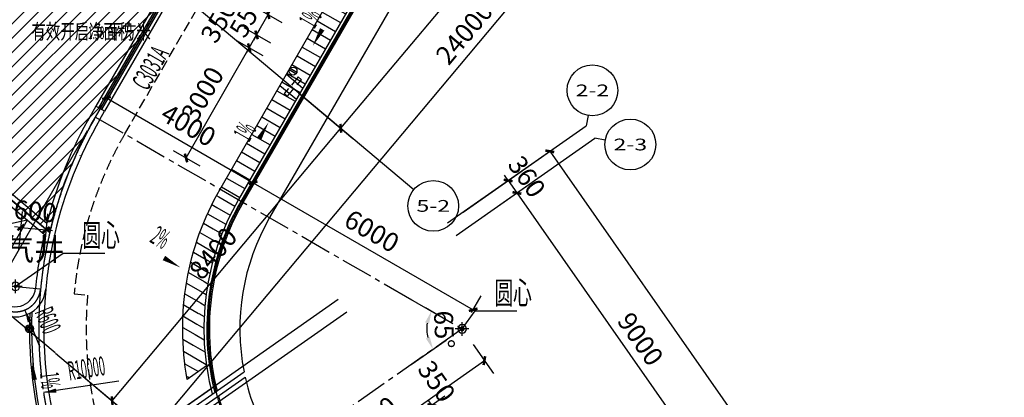
# Model space of a CAD drawing. Extents: x 1959581 to 2281089, y -3612690 to -2558525.
# Drawn here: x 2230535 to 2253790, y -2667536 to -2658622 of the extents above; entities that cross this region are included whole.
import ezdxf
from ezdxf.enums import TextEntityAlignment as Align

# ---------------------------------------------------------------- set-up
doc = ezdxf.new("R2010")
doc.units = 0
doc.header["$LTSCALE"] = 1000
doc.header["$MEASUREMENT"] = 0
for name, pattern in [('__DASH', [0.35, 0.25, -0.1]), ('CENTER2', [1.125, 0.75, -0.125, 0.125, -0.125]), ('CONTINOUS', [0]), ('DASH', [0.35, 0.25, -0.1]), ('DOTE', [2.42, 2, -0.2, 0.02, -0.2])]:
    doc.linetypes.add(name, pattern=pattern)
for name, color, linetype in [('3', 141, 'Continuous'), ('A-排水沟', 5, 'Continuous'), ('A_ANNO_AXIS', 14, 'CENTER2'), ('A_ANNO_DOTE', 14, 'DOTE'), ('A_AXIS_TEXT', 7, 'Continuous'), ('A_DIM_IDEN', 3, 'Continuous'), ('A_DIM_LEAD', 3, 'Continuous'), ('A_DIM_SYMB', 3, 'Continuous'), ('A_INDOW_TEXT', 7, 'Continuous'), ('A_PUB_DIM', 3, 'Continuous'), ('A_PUB_HATCH', 8, 'Continuous'), ('A_PUB_TEXT', 7, 'Continuous'), ('A_WALL', 2, 'Continuous'), ('A_WINDOW', 143, 'Continuous'), ('AXIS_TEXT', 7, 'Continuous'), ('DIM_SYMB', 3, 'Continuous'), ('EQUIP_地漏', 7, 'Continuous'), ('EQUIP_雨水斗', 7, 'Continuous'), ('PUB_DIM', 3, 'Continuous'), ('板填', 252, 'Continuous'), ('栏杆', 215, 'Continuous')]:
    doc.layers.add(name, color=color, linetype=linetype)
doc.layers.add('PUB_TEXT', color=7, linetype='Continuous', lineweight=18)
doc.styles.add('_TCH_AXIS', font='COMPLEX', dxfattribs={"bigfont": 'GBCBIG'})
doc.styles.add('_TCH_DIM', font='SIMPLEX.shx', dxfattribs={"width": 0.6, "bigfont": 'GBCBIG.shx'})
doc.styles.add('_TCH_DIM_T3', font='SIMPLEX', dxfattribs={"width": 0.705882, "bigfont": 'GBCBIG'})
doc.styles.add('_TCH_WINDOW', font='SIMPLEX.shx', dxfattribs={"width": 0.7, "height": 3.5, "bigfont": 'GBCBIG.shx'})
doc.styles.add('COMPLEX', font='COMPLEX')
doc.styles.get("Standard").update_dxf_attribs({"font": 'GBENOR', "bigfont": 'GBCBIG'})
doc.dimstyles.new('_TCH_ARCH&&150', dxfattribs={"dimtxt": 446.25, "dimasz": 150, "dimexe": 375, "dimexo": 450, "dimgap": 189.375, "dimtad": 1, "dimdec": 0, "dimzin": 0, "dimdsep": 46, "dimtxsty": '_TCH_DIM_T3', "dimblk": 'ARCHTICK', "dimcen": 0.09, "dimclrt": 7, "dimazin": 2, "dimtfac": 1, "dimtdec": 0, "dimtix": 1, "dimtmove": 2, "dimatfit": 3, "dimfxl": 1, "dimtolj": 1, "dimtzin": 0, "dimarcsym": 0})
doc.dimstyles.new('_TCH_ARROW&&150', dxfattribs={"dimtxt": 446.25, "dimasz": 300, "dimexe": 375, "dimexo": 450, "dimgap": 189.375, "dimtad": 1, "dimdec": 0, "dimzin": 0, "dimdsep": 46, "dimtxsty": '_TCH_DIM_T3', "dimcen": 0.09, "dimclrt": 7, "dimazin": 2, "dimtfac": 1, "dimtdec": 0, "dimtix": 1, "dimtmove": 2, "dimatfit": 3, "dimfxl": 1, "dimtolj": 1, "dimtzin": 0, "dimarcsym": 0})

# ---------------------------------------------------------------- blocks, each defined once
blk = doc.blocks.new('tfgtyhty')
at = {"layer": 'A_DIM_SYMB', "linetype": 'CONTINOUS'}
blk.add_lwpolyline([(2230713, -2411051), (2230106, -2411190), (2229081, -2412110)], dxfattribs=at)
at = {"layer": 'A_DIM_SYMB'}
blk.add_lwpolyline([(2230713, -2411051), (2229844, -2412556)], dxfattribs=at)
blk = doc.blocks.new('突出2')
at = {"layer": 'A_PUB_HATCH'}
h = blk.add_hatch(dxfattribs=at)
h.set_pattern_fill('ANSI31', color=256, scale=150, angle=105)
h.set_pattern_definition([(150, (-364720.56, 0), (-119.0625, -206.2223), [])])
edge = h.paths.add_edge_path()
edge.add_line((1883916, -2649481), (1884023, -2649981))
edge.add_arc((1883692, -2659095), 9120, 87.9147, 149.9718)
edge.add_line((1875796, -2654531), (1870981, -2662870))
edge.add_arc((1876264, -2665920), 6100, 150, 188.2513)
edge.add_line((1870227, -2666795), (1869773, -2667113))
edge.add_arc((1876264, -2665920), 6600, 150, 190.4189, ccw=False)
edge.add_line((1870548, -2662620), (1875363, -2654281))
edge.add_arc((1883682, -2659085), 9607, 88.6034, 149.996, ccw=False)
blk = doc.blocks.new('_ArchTick')
at = {"color": 0, "linetype": 'ByBlock', "const_width": 0.4}
blk.add_lwpolyline([(-0.5, -0.5), (0.5, 0.5)], dxfattribs=at)
blk = doc.blocks.new('*D416')
at = {"layer": 'A_PUB_DIM', "color": 0, "lineweight": -2, "transparency": 16777216}
for p, q in [((2241007, -2663163), (2242379, -2662202)), ((2242072, -2662417), (2241986, -2662294)), ((2242072, -2662417), (2242279, -2662712)), ((2241214, -2663458), (2242586, -2662497)), ((2242279, -2662712), (2242365, -2662835))]:
    blk.add_line(p, q, dxfattribs=at)
at = {"layer": 'Defpoints', "color": 0, "transparency": 16777216}
for p in [(2242279, -2662712), (2240639, -2663421), (2240845, -2663716)]:
    blk.add_point(p, dxfattribs=at)
at = {"layer": 'A_PUB_DIM', "color": 0, "lineweight": -2, "transparency": 16777216, "xscale": 150, "yscale": 150, "zscale": 150}
for p, rotation in [((2242072, -2662417), 304.9999999999721), ((2242279, -2662712), 124.9999999999721)]:
    blk.add_blockref('_ArchTick', p, dxfattribs=dict(at, rotation=rotation))
at = {"layer": 'A_PUB_DIM', "color": 7, "transparency": 16777216, "insert": (2242513, -2662328), "char_height": 446.2, "attachment_point": 5, "rotation": 305, "style": '_TCH_DIM_T3'}
blk.add_mtext('\\A1;360', dxfattribs=at)
blk = doc.blocks.new('*D417')
at = {"layer": 'A_PUB_DIM', "color": 0, "lineweight": -2, "transparency": 16777216}
for p, q in [((2241214, -2663458), (2242586, -2662497)), ((2242279, -2662712), (2247441, -2670084)), ((2246376, -2670830), (2247748, -2669869))]:
    blk.add_line(p, q, dxfattribs=at)
at = {"layer": 'Defpoints', "color": 0, "transparency": 16777216}
for p in [(2240845, -2663716), (2247441, -2670084), (2246007, -2671088)]:
    blk.add_point(p, dxfattribs=at)
at = {"layer": 'A_PUB_DIM', "color": 0, "lineweight": -2, "transparency": 16777216, "xscale": 150, "yscale": 150, "zscale": 150}
for p, rotation in [((2242279, -2662712), 124.99999999998), ((2247441, -2670084), 304.99999999998)]:
    blk.add_blockref('_ArchTick', p, dxfattribs=dict(at, rotation=rotation))
at = {"layer": 'A_PUB_DIM', "color": 7, "transparency": 16777216, "insert": (2245198, -2666161), "char_height": 446.2, "attachment_point": 5, "rotation": 305, "style": '_TCH_DIM_T3'}
blk.add_mtext('\\A1;9000', dxfattribs=at)
blk = doc.blocks.new('*D420')
at = {"layer": 'A_PUB_DIM', "color": 0, "lineweight": -2, "transparency": 16777216}
for p, q in [((2241007, -2663163), (2243362, -2661514)), ((2243055, -2661729), (2258748, -2684141)), ((2256700, -2685575), (2259055, -2683926))]:
    blk.add_line(p, q, dxfattribs=at)
at = {"layer": 'Defpoints', "color": 0, "transparency": 16777216}
for p in [(2240639, -2663421), (2258748, -2684141), (2256332, -2685833)]:
    blk.add_point(p, dxfattribs=at)
at = {"layer": 'A_PUB_DIM', "color": 0, "lineweight": -2, "transparency": 16777216, "xscale": 150, "yscale": 150, "zscale": 150}
for p, rotation in [((2243055, -2661729), 125.0000000064161), ((2258748, -2684141), 305.0000000064161)]:
    blk.add_blockref('_ArchTick', p, dxfattribs=dict(at, rotation=rotation))
at = {"layer": 'A_PUB_DIM', "color": 7, "transparency": 16777216, "insert": (2251240, -2672698), "char_height": 446.2, "attachment_point": 5, "rotation": 305, "style": '_TCH_DIM_T3'}
blk.add_mtext('\\A1;27360', dxfattribs=at)
blk = doc.blocks.new('*D441')
at = {"layer": 'A_PUB_DIM', "color": 0, "lineweight": -2, "transparency": 16777216}
for p, q in [((2237124, -2660350), (2238407, -2661427)), ((2232720, -2667620), (2238120, -2661186)), ((2231724, -2666785), (2233007, -2667861))]:
    blk.add_line(p, q, dxfattribs=at)
at = {"layer": 'Defpoints', "color": 0, "transparency": 16777216}
for p in [(2236779, -2660061), (2238120, -2661186), (2231380, -2666496)]:
    blk.add_point(p, dxfattribs=at)
at = {"layer": 'A_PUB_DIM', "color": 0, "lineweight": -2, "transparency": 16777216, "xscale": 150, "yscale": 150, "zscale": 150}
for p, rotation in [((2238120, -2661186), 50.00000000000351), ((2232720, -2667620), 230.0000000000035)]:
    blk.add_blockref('_ArchTick', p, dxfattribs=dict(at, rotation=rotation))
at = {"layer": 'A_PUB_DIM', "color": 7, "transparency": 16777216, "insert": (2235104, -2664138), "char_height": 446.2, "attachment_point": 5, "rotation": 50, "style": '_TCH_DIM_T3'}
blk.add_mtext('\\A1;8400', dxfattribs=at)
blk = doc.blocks.new('*D442')
at = {"layer": 'A_PUB_DIM', "color": 0, "lineweight": -2, "transparency": 16777216}
for p, q in [((2242523, -2653915), (2243806, -2654992)), ((2238120, -2661186), (2243519, -2654751)), ((2237124, -2660350), (2238407, -2661427))]:
    blk.add_line(p, q, dxfattribs=at)
at = {"layer": 'Defpoints', "color": 0, "transparency": 16777216}
for p in [(2242178, -2653626), (2243519, -2654751), (2236779, -2660061)]:
    blk.add_point(p, dxfattribs=at)
at = {"layer": 'A_PUB_DIM', "color": 0, "lineweight": -2, "transparency": 16777216, "xscale": 150, "yscale": 150, "zscale": 150}
for p, rotation in [((2243519, -2654751), 50.00000000000311), ((2238120, -2661186), 230.0000000000031)]:
    blk.add_blockref('_ArchTick', p, dxfattribs=dict(at, rotation=rotation))
at = {"layer": 'A_PUB_DIM', "color": 7, "transparency": 16777216, "insert": (2240503, -2657703), "char_height": 446.2, "attachment_point": 5, "rotation": 50, "style": '_TCH_DIM_T3'}
blk.add_mtext('\\A1;8400', dxfattribs=at)
blk = doc.blocks.new('*D444')
at = {"layer": 'A_PUB_DIM', "color": 0, "lineweight": -2, "transparency": 16777216}
for p, q in [((2247151, -2648400), (2249354, -2650248)), ((2233639, -2668392), (2249066, -2650007)), ((2231724, -2666785), (2233927, -2668633))]:
    blk.add_line(p, q, dxfattribs=at)
at = {"layer": 'Defpoints', "color": 0, "transparency": 16777216}
for p in [(2246806, -2648110), (2249066, -2650007), (2231380, -2666496)]:
    blk.add_point(p, dxfattribs=at)
at = {"layer": 'A_PUB_DIM', "color": 0, "lineweight": -2, "transparency": 16777216, "xscale": 150, "yscale": 150, "zscale": 150}
for p, rotation in [((2249066, -2650007), 50.00000000000367), ((2233639, -2668392), 230.0000000000037)]:
    blk.add_blockref('_ArchTick', p, dxfattribs=dict(at, rotation=rotation))
at = {"layer": 'A_PUB_DIM', "color": 7, "transparency": 16777216, "insert": (2241037, -2658934), "char_height": 446.2, "attachment_point": 5, "rotation": 50, "style": '_TCH_DIM_T3'}
blk.add_mtext('\\A1;24000', dxfattribs=at)
blk = doc.blocks.new('*D462')
at = {"layer": 'A_PUB_DIM', "color": 0, "lineweight": -2, "transparency": 16777216}
for p, q in [((2230765, -2668759), (2229346, -2666732)), ((2215799, -2676675), (2229561, -2667039)), ((2217004, -2678395), (2215584, -2676368))]:
    blk.add_line(p, q, dxfattribs=at)
at = {"layer": 'Defpoints', "color": 0, "transparency": 16777216}
for p in [(2229561, -2667039), (2231023, -2669128), (2217262, -2678764)]:
    blk.add_point(p, dxfattribs=at)
at = {"layer": 'A_PUB_DIM', "color": 0, "lineweight": -2, "transparency": 16777216, "xscale": 150, "yscale": 150, "zscale": 150}
for p, rotation in [((2229561, -2667039), 34.99999999999703), ((2215799, -2676675), 214.999999999997)]:
    blk.add_blockref('_ArchTick', p, dxfattribs=dict(at, rotation=rotation))
at = {"layer": 'A_PUB_DIM', "color": 7, "transparency": 16777216, "insert": (2222443, -2671519), "char_height": 446.2, "attachment_point": 5, "rotation": 35, "style": '_TCH_DIM_T3'}
blk.add_mtext('\\A1;16800', dxfattribs=at)
blk = doc.blocks.new('*D574')
at = {"layer": 'A_PUB_DIM', "color": 0, "lineweight": -2, "transparency": 16777216}
for p, q in [((2235653, -2659109), (2236281, -2659470)), ((2234464, -2661886), (2235956, -2659283)), ((2234161, -2661712), (2234790, -2662073))]:
    blk.add_line(p, q, dxfattribs=at)
at = {"layer": 'Defpoints', "color": 0, "transparency": 16777216}
for p in [(2235262, -2658886), (2235956, -2659283), (2233770, -2661488)]:
    blk.add_point(p, dxfattribs=at)
at = {"layer": 'A_PUB_DIM', "color": 0, "lineweight": -2, "transparency": 16777216, "xscale": 150, "yscale": 150, "zscale": 150}
for p, rotation in [((2235956, -2659283), 60.17903083542485), ((2234464, -2661886), 240.1790308354248)]:
    blk.add_blockref('_ArchTick', p, dxfattribs=dict(at, rotation=rotation))
at = {"layer": 'A_PUB_DIM', "color": 7, "transparency": 16777216, "insert": (2234852, -2660380), "char_height": 446.2, "attachment_point": 5, "rotation": 60.179, "style": '_TCH_DIM_T3'}
blk.add_mtext('\\A1;3000', dxfattribs=at)
blk = doc.blocks.new('*D575')
at = {"layer": 'A_PUB_DIM', "color": 0, "lineweight": -2, "transparency": 16777216}
for p, q in [((2235827, -2658806), (2236456, -2659166)), ((2235956, -2659283), (2236130, -2658980)), ((2236130, -2658980), (2236205, -2658850)), ((2235653, -2659109), (2236281, -2659470)), ((2235956, -2659283), (2235882, -2659414))]:
    blk.add_line(p, q, dxfattribs=at)
at = {"layer": 'Defpoints', "color": 0, "transparency": 16777216}
for p in [(2235436, -2658582), (2235262, -2658886), (2236130, -2658980)]:
    blk.add_point(p, dxfattribs=at)
at = {"layer": 'A_PUB_DIM', "color": 0, "lineweight": -2, "transparency": 16777216, "xscale": 150, "yscale": 150, "zscale": 150}
for p, rotation in [((2236130, -2658980), 240.1790308354097), ((2235956, -2659283), 60.17903083540969)]:
    blk.add_blockref('_ArchTick', p, dxfattribs=dict(at, rotation=rotation))
at = {"layer": 'A_PUB_DIM', "color": 7, "transparency": 16777216, "insert": (2235230, -2658665), "char_height": 446.2, "attachment_point": 5, "rotation": 60.179, "style": '_TCH_DIM_T3'}
blk.add_mtext('\\A1;350', dxfattribs=at)
blk = doc.blocks.new('*D576')
at = {"layer": 'A_PUB_DIM', "color": 0, "lineweight": -2, "transparency": 16777216}
for p, q in [((2236100, -2658329), (2236729, -2658689)), ((2236130, -2658980), (2236404, -2658503)), ((2236404, -2658503), (2236478, -2658372)), ((2235827, -2658806), (2236456, -2659166)), ((2236130, -2658980), (2236056, -2659110))]:
    blk.add_line(p, q, dxfattribs=at)
at = {"layer": 'Defpoints', "color": 0, "transparency": 16777216}
for p in [(2235710, -2658105), (2236404, -2658503), (2235436, -2658582)]:
    blk.add_point(p, dxfattribs=at)
at = {"layer": 'A_PUB_DIM', "color": 0, "lineweight": -2, "transparency": 16777216, "xscale": 150, "yscale": 150, "zscale": 150}
for p, rotation in [((2236404, -2658503), 240.1790308354162), ((2236130, -2658980), 60.17903083541621)]:
    blk.add_blockref('_ArchTick', p, dxfattribs=dict(at, rotation=rotation))
at = {"layer": 'A_PUB_DIM', "color": 7, "transparency": 16777216, "insert": (2235909, -2658536), "char_height": 446.2, "attachment_point": 5, "rotation": 60.179, "style": '_TCH_DIM_T3'}
blk.add_mtext('\\A1;550', dxfattribs=at)
blk = doc.blocks.new('*D577')
at = {"layer": 'A_PUB_DIM', "color": 0, "lineweight": -2, "transparency": 16777216}
for p, q in [((2239894, -2651709), (2240523, -2652070)), ((2236404, -2658503), (2240198, -2651883)), ((2236100, -2658329), (2236729, -2658689))]:
    blk.add_line(p, q, dxfattribs=at)
at = {"layer": 'Defpoints', "color": 0, "transparency": 16777216}
for p in [(2239504, -2651486), (2240198, -2651883), (2235710, -2658105)]:
    blk.add_point(p, dxfattribs=at)
at = {"layer": 'A_PUB_DIM', "color": 0, "lineweight": -2, "transparency": 16777216, "xscale": 150, "yscale": 150, "zscale": 150}
for p, rotation in [((2240198, -2651883), 60.17903083542777), ((2236404, -2658503), 240.1790308354278)]:
    blk.add_blockref('_ArchTick', p, dxfattribs=dict(at, rotation=rotation))
at = {"layer": 'A_PUB_DIM', "color": 7, "transparency": 16777216, "insert": (2237943, -2654988), "char_height": 446.2, "attachment_point": 5, "rotation": 60.179, "style": '_TCH_DIM_T3'}
blk.add_mtext('\\A1;7630', dxfattribs=at)
blk = doc.blocks.new('*D789')
at = {"layer": 'A_PUB_DIM', "color": 0, "lineweight": -2, "transparency": 16777216}
for p, q in [((2239957, -2667939), (2240578, -2667504)), ((2240271, -2667719), (2240185, -2667596)), ((2240158, -2668226), (2240779, -2667791)), ((2240271, -2667719), (2240472, -2668006)), ((2240472, -2668006), (2240558, -2668129))]:
    blk.add_line(p, q, dxfattribs=at)
at = {"layer": 'Defpoints', "color": 0, "transparency": 16777216}
for p in [(2240472, -2668006), (2239588, -2668197), (2239789, -2668484)]:
    blk.add_point(p, dxfattribs=at)
at = {"layer": 'A_PUB_DIM', "color": 0, "lineweight": -2, "transparency": 16777216, "xscale": 150, "yscale": 150, "zscale": 150}
for p, rotation in [((2240271, -2667719), 305.0000000000512), ((2240472, -2668006), 125.0000000000512)]:
    blk.add_blockref('_ArchTick', p, dxfattribs=dict(at, rotation=rotation))
at = {"layer": 'A_PUB_DIM', "color": 7, "transparency": 16777216, "insert": (2240384, -2667160), "char_height": 446.2, "attachment_point": 5, "rotation": 305, "style": '_TCH_DIM_T3'}
blk.add_mtext('\\A1;350', dxfattribs=at)
blk = doc.blocks.new('$WINLIB2D$00000001')
at = {"color": 0}
for points in [[(-0.5, 0.5), (-0.5, -0.5)], [(-0.5, 0.5), (0.5, 0.5)], [(0.5, -0.5), (0.5, 0.5)], [(0.5, 0.1667), (-0.5, 0.1667)], [(0.5, -0.1667), (-0.5, -0.1667)], [(-0.5, -0.5), (0.5, -0.5)]]:
    blk.add_lwpolyline(points, dxfattribs=at)
blk = doc.blocks.new('_AXISO')
blk.add_circle((0, 0), 0.5)
at = {"layer": 'AXIS_TEXT', "style": 'COMPLEX', "width": 1.041667}
blk.add_attdef('A', text='', height=0.56, dxfattribs=at).set_placement((-0.25, -0.28), (0.25, -0.28), align=Align.FIT)
blk = doc.blocks.new('yuanxin')
at = {"layer": 'A_DIM_IDEN', "const_width": 40}
blk.add_lwpolyline([(4213816, -2047472, 1), (4213846, -2047498, 1)], format="xyb", close=True, dxfattribs=at)
at = {"layer": 'A_DIM_SYMB'}
for p, q in [((4213831, -2047646), (4213831, -2047324)), ((4213670, -2047485), (4213992, -2047485))]:
    blk.add_line(p, q, dxfattribs=at)
at = {"layer": 'PUB_DIM'}
blk.add_circle((4213831, -2047485), 100, dxfattribs=at)
blk = doc.blocks.new('*D3635')
at = {"layer": 'A_PUB_DIM', "color": 0, "linetype": 'CONTINOUS', "lineweight": -2, "transparency": 16777216}
for p, q in [((2239711, -2665184), (2240584, -2665689)), ((2239780, -2666763), (2240606, -2666185))]:
    blk.add_line(p, q, dxfattribs=at)
blk.add_arc((2240985, -2665920), 837, 170.6369, 194.3631, dxfattribs=at)
at = {"layer": 'A_PUB_DIM', "color": 0, "linetype": 'CONTINOUS', "transparency": 16777216}
for points in [[(2240111, -2665767), (2240205, -2665800), (2240259, -2665501)], [(2240219, -2666107), (2240128, -2666148), (2240299, -2666400)]]:
    blk.add_solid(points, dxfattribs=at)
at = {"layer": 'Defpoints', "color": 0, "linetype": 'CONTINOUS', "transparency": 16777216}
for p in [(2239321, -2664959), (2240156, -2665798), (2240985, -2665920), (2239411, -2667022)]:
    blk.add_point(p, dxfattribs=at)
at = {"layer": 'A_PUB_DIM', "color": 7, "linetype": 'CONTINOUS', "transparency": 16777216, "insert": (2240560, -2665938), "char_height": 446.2, "attachment_point": 5, "rotation": 272.5, "style": '_TCH_DIM_T3'}
blk.add_mtext('\\A1;65°', dxfattribs=at)
blk = doc.blocks.new('*D3655')
at = {"layer": 'A_PUB_DIM', "color": 0, "linetype": 'CONTINOUS', "lineweight": -2, "transparency": 16777216}
for p, q in [((2241243, -2666288), (2241725, -2666977)), ((2236595, -2670111), (2241510, -2666670)), ((2236328, -2669730), (2236810, -2670418))]:
    blk.add_line(p, q, dxfattribs=at)
at = {"layer": 'Defpoints', "color": 0, "linetype": 'CONTINOUS', "transparency": 16777216}
for p in [(2240985, -2665920), (2241510, -2666670), (2236070, -2669361)]:
    blk.add_point(p, dxfattribs=at)
at = {"layer": 'A_PUB_DIM', "color": 0, "linetype": 'CONTINOUS', "lineweight": -2, "transparency": 16777216, "xscale": 150, "yscale": 150, "zscale": 150}
for p, rotation in [((2241510, -2666670), 35.00000000001275), ((2236595, -2670111), 215.0000000000127)]:
    blk.add_blockref('_ArchTick', p, dxfattribs=dict(at, rotation=rotation))
at = {"layer": 'A_PUB_DIM', "color": 7, "linetype": 'CONTINOUS', "transparency": 16777216, "insert": (2238816, -2668053), "char_height": 446.2, "attachment_point": 5, "rotation": 35, "style": '_TCH_DIM_T3'}
blk.add_mtext('\\A1;6000', dxfattribs=at)
blk = doc.blocks.new('*D3656')
at = {"layer": 'A_PUB_DIM', "color": 0, "linetype": 'CONTINOUS', "lineweight": -2, "transparency": 16777216}
for p, q in [((2232549, -2660530), (2232772, -2660144)), ((2232585, -2660469), (2236049, -2662469)), ((2236014, -2662530), (2236236, -2662144))]:
    blk.add_line(p, q, dxfattribs=at)
at = {"layer": 'Defpoints', "color": 0, "linetype": 'CONTINOUS', "transparency": 16777216}
for p in [(2232324, -2660920), (2236049, -2662469), (2235789, -2662920)]:
    blk.add_point(p, dxfattribs=at)
at = {"layer": 'A_PUB_DIM', "color": 0, "linetype": 'CONTINOUS', "lineweight": -2, "transparency": 16777216, "xscale": 150, "yscale": 150, "zscale": 150}
for p, rotation in [((2232585, -2660469), 150.0000022319294), ((2236049, -2662469), 330.0000022319293)]:
    blk.add_blockref('_ArchTick', p, dxfattribs=dict(at, rotation=rotation))
at = {"layer": 'A_PUB_DIM', "color": 7, "linetype": 'CONTINOUS', "transparency": 16777216, "insert": (2234523, -2661112), "char_height": 446.2, "attachment_point": 5, "rotation": 330, "style": '_TCH_DIM_T3'}
blk.add_mtext('\\A1;4000', dxfattribs=at)
blk = doc.blocks.new('*D3657')
at = {"layer": 'A_PUB_DIM', "color": 0, "linetype": 'CONTINOUS', "lineweight": -2, "transparency": 16777216}
for p, q in [((2236014, -2662530), (2236236, -2662144)), ((2236049, -2662469), (2241245, -2665469)), ((2241210, -2665530), (2241433, -2665144))]:
    blk.add_line(p, q, dxfattribs=at)
at = {"layer": 'Defpoints', "color": 0, "linetype": 'CONTINOUS', "transparency": 16777216}
for p in [(2235789, -2662920), (2241245, -2665469), (2240985, -2665920)]:
    blk.add_point(p, dxfattribs=at)
at = {"layer": 'A_PUB_DIM', "color": 0, "linetype": 'CONTINOUS', "lineweight": -2, "transparency": 16777216, "xscale": 150, "yscale": 150, "zscale": 150}
for p, rotation in [((2236049, -2662469), 150.0000022319269), ((2241245, -2665469), 330.0000022319268)]:
    blk.add_blockref('_ArchTick', p, dxfattribs=dict(at, rotation=rotation))
at = {"layer": 'A_PUB_DIM', "color": 7, "linetype": 'CONTINOUS', "transparency": 16777216, "insert": (2238853, -2663612), "char_height": 446.2, "attachment_point": 5, "rotation": 330, "style": '_TCH_DIM_T3'}
blk.add_mtext('\\A1;6000', dxfattribs=at)
blk = doc.blocks.new('*D3618')
at = {"layer": 'A_PUB_DIM', "color": 0, "linetype": 'CONTINOUS', "lineweight": -2, "transparency": 16777216}
for p, q in [((2230513, -2664069), (2230600, -2663151)), ((2231110, -2664126), (2231197, -2663207)), ((2230565, -2663524), (2230415, -2663510)), ((2230565, -2663524), (2231162, -2663581)), ((2231162, -2663581), (2231311, -2663595))]:
    blk.add_line(p, q, dxfattribs=at)
at = {"layer": 'Defpoints', "color": 0, "linetype": 'CONTINOUS', "transparency": 16777216}
for p in [(2231162, -2663581), (2230470, -2664517), (2231068, -2664574)]:
    blk.add_point(p, dxfattribs=at)
at = {"layer": 'A_PUB_DIM', "color": 0, "linetype": 'CONTINOUS', "lineweight": -2, "transparency": 16777216, "xscale": 150, "yscale": 150, "zscale": 150}
for p, rotation in [((2230565, -2663524), 354.5735370592009), ((2231162, -2663581), 174.5735370592009)]:
    blk.add_blockref('_ArchTick', p, dxfattribs=dict(at, rotation=rotation))
at = {"layer": 'A_PUB_DIM', "color": 7, "linetype": 'CONTINOUS', "transparency": 16777216, "insert": (2230902, -2663142), "char_height": 446.2, "attachment_point": 5, "rotation": 354.5735, "style": '_TCH_DIM_T3'}
blk.add_mtext('\\A1;600', dxfattribs=at)
blk = doc.blocks.new('$TwtSys$00000139')
at = {"color": 7}
for p, q in [((-19, 92), (-19, -92)), ((19, 92), (19, -92))]:
    blk.add_line(p, q, dxfattribs=at)
blk.add_circle((0, 0), 93.8)
blk = doc.blocks.new('$TwtSys$00000141')
for p, q in [((-94, 8), (-10, 92)), ((-94, 8), (-10, 92)), ((-87, -35), (35, 87)), ((-87, -35), (35, 87)), ((-66, -66), (66, 66)), ((-66, -66), (66, 66)), ((-32, -87), (88, 33)), ((-32, -87), (88, 33)), ((11, -92), (92, -11)), ((11, -92), (92, -11))]:
    blk.add_line(p, q)
blk.add_circle((0, 0), 94)
blk.add_circle((0, 0), 94)

msp = doc.modelspace()

# ---------------------------------------------------------------- hatches: boundary and pattern name
at = {"layer": '板填'}
h = msp.add_hatch(dxfattribs=at)
h.set_pattern_fill('ANSI31', color=250, scale=150)
h.set_pattern_definition([(45, (0, 0), (-168.379802, 168.379802), [])])
edge = h.paths.add_edge_path()
edge.add_line((2229709.9, -2632187.4), (2221605.5, -2641845.9))
edge.add_line((2221605.5, -2641845.9), (2227350.8, -2646666.8))
edge.add_line((2227350.8, -2646666.8), (2229189.3, -2648209.5))
edge.add_line((2229189.3, -2648209.5), (2222440, -2656253))
edge.add_line((2222440, -2656253), (2223206.1, -2656895.8))
edge.add_line((2223206.1, -2656895.8), (2221856.2, -2658504.5))
edge.add_line((2221856.2, -2658504.5), (2224307.6, -2660561.4))
edge.add_line((2224307.6, -2660561.4), (2225657.4, -2658952.7))
edge.add_line((2225657.4, -2658952.7), (2231247.3, -2663643.1))
edge.add_arc((2240984.7, -2665919.7), 10000, 150.00005, 166.84061, ccw=False)
edge.add_line((2232324.4, -2660919.7), (2241360.1, -2645269.4))
edge.add_arc((2240494.1, -2644769.4), 1000, 330.00005, 399.99996)
edge.add_line((2241260.2, -2644126.6), (2231242, -2632187.4))
edge.add_arc((2230475.9, -2632830.2), 1000, 40, 140)

# ---------------------------------------------------------------- linework, layer by layer
at = {"layer": '3', "color": 6, "linetype": 'DASH'}
for points in [[(2231821.8, -2665094.3, -0.108867), (2233017.3, -2661319.7), (2242053, -2645669.4, 0.3152988), (2241873, -2643612.4), (2237550.5, -2638461.1), (2237795.7, -2638255.4), (2236229.2, -2636388.5), (2235984, -2636594.2), (2231854.8, -2631673.2, 0.4663077), (2229097.1, -2631673.2), (2214131, -2649509), (2214131, -2634529.8), (2206733.3, -2628322.3, 0.176327), (2204290.7, -2627433.3), (2171971.4, -2627433.3, 0.176327)], [(2232702.9, -2669124, -0.1152567), (2232140.5, -2665123, -0.1115253)]]:
    msp.add_lwpolyline(points, format="xyb", dxfattribs=at)
at = {"layer": '3', "linetype": 'CONTINOUS'}
for points in [[(2206701.1, -2628360.6), (2221513, -2640789.3), (2229135.4, -2631705.4, -0.4663077), (2231816.5, -2631705.4), (2235371.2, -2635941.7), (2238233.3, -2632530.8), (2245311.6, -2632530.8), (2249233, -2650830.8), (2248397.2, -2650830.8, 0.2679492), (2241252.5, -2654955.8), (2236438, -2663294.7, 0.1813617), (2235833.2, -2666932.1)], [(2249050.8, -2649980.8), (2248397.2, -2649980.8, 0.2679492), (2240516.4, -2654530.8), (2235701.9, -2662869.7, 0.1971355), (2235081.9, -2667458.2)], [(2146449.5, -2666106.3), (2165667.2, -2679562.7), (2171520.6, -2685436.2, -0.4083512), (2211941.5, -2685436.2), (2217794.9, -2679562.7), (2235833.2, -2666932.1)], [(2235860, -2667059.9, 0.0983035), (2236684.1, -2668931), (2244607.8, -2680247.2)]]:
    msp.add_lwpolyline(points, format="xyb", dxfattribs=at)
at = {"layer": '3', "linetype": '__DASH'}
msp.add_lwpolyline([(2237111.8, -2659974), (2236784, -2660364.7), (2236860.6, -2660429), (2237188.4, -2660038.3)], close=True, dxfattribs=at)
at = {"layer": '3', "color": 6, "linetype": 'DASH'}
msp.add_lwpolyline([(2231821.8, -2665094.3), (2232140.5, -2665123)], dxfattribs=at)
at = {"layer": '3', "linetype": 'CONTINOUS'}
for points in [[(2217872.4, -2679654.9), (2217872.4, -2679654.9), (2235860, -2667059.9)], [(2231815.3, -2669599), (2235050.8, -2667333.5)], [(2231815.3, -2669599), (2235050.8, -2667333.5)]]:
    msp.add_lwpolyline(points, dxfattribs=at)
msp.add_arc((2240984.7, -2665919.7), 9880, 174.57346, 201.86331, dxfattribs=at)
at = {"layer": 'A-排水沟'}
msp.add_lwpolyline([(2234947.8, -2666795.2), (2234493.5, -2667113.3, -0.1782121), (2235268.9, -2662619.7), (2240083.4, -2654280.8, -0.2689298), (2248432.4, -2649480.9, -0.2477655)], format="xyb", dxfattribs=at)
for points in [[(2236833.2, -2659910.4), (2237222.1, -2660236.7)], [(2236680.8, -2660174.2), (2237069.8, -2660500.5)]]:
    msp.add_lwpolyline(points, dxfattribs=at)
at = {"layer": 'A-排水沟', "linetype": 'CONTINOUS'}
for radius, start, end in [(10220, 177.94045, 198.16923), (10170, 177.76068, 198.27402)]:
    msp.add_arc((2240984.7, -2665919.7), radius, start, end, dxfattribs=at)
at = {"layer": 'A_ANNO_AXIS', "linetype": 'CENTER2'}
for p, q in [((2232324.4, -2660919.7), (2240984.7, -2665919.7)), ((2230432.2, -2664917.3), (2231029.5, -2664974)), ((2240984.7, -2665919.7), (2232793.2, -2671655.5))]:
    msp.add_line(p, q, dxfattribs=at)
msp.add_arc((2240984.7, -2665919.7), 10000, 150, 215, dxfattribs=at)
at = {"layer": 'A_ANNO_DOTE', "linetype": 'DOTE', "ltscale": 3}
for p, q in [((2237223.7, -2660433.9), (2216607.6, -2643134.9)), ((2229139.1, -2666436.9), (2242032.6, -2644104.7)), ((2231372.7, -2666489.7), (2213506.3, -2651498.1)), ((2231247.3, -2663643.1), (2222440, -2656253)), ((2238058.4, -2665227.5), (2211392.6, -2683899.1)), ((2238264.9, -2665522.4), (2211667.5, -2684146.1))]:
    msp.add_line(p, q, dxfattribs=at)
msp.add_lwpolyline([(2235788.5, -2662919.7), (2240603, -2654580.8, -0.2679492), (2248397.2, -2650080.8), (2250834.8, -2650080.8)], format="xyb", dxfattribs=at)
for centre, radius, start, end in [((2240984.7, -2665919.7), 10000, 150, 215), ((2240984.7, -2665919.7), 6000, 150, 215), ((2230432.2, -2664917.3), 600, 230, 354.57345)]:
    msp.add_arc(centre, radius, start, end, dxfattribs=at)
at = {"layer": 'A_DIM_LEAD'}
for p, q in [((2230432.2, -2664917.3), (2231563, -2664137)), ((2231563, -2664137), (2232547.1, -2664137)), ((2240984.7, -2665919.7), (2241293.5, -2665496.8)), ((2241293.5, -2665496.8), (2242277.5, -2665496.8))]:
    msp.add_line(p, q, dxfattribs=at)
at = {"layer": 'A_DIM_LEAD', "const_width": 60}
msp.add_lwpolyline([(2240967, -2665944, 1), (2241002.4, -2665895.5, 1)], format="xyb", close=True, dxfattribs=at)
at = {"layer": 'A_PUB_DIM'}
for p, q in [((2236779, -2660060.7), (2239843.2, -2662631.9)), ((2243958.5, -2660881.7), (2243915.4, -2661126.4)), ((2240638.7, -2663420.7), (2243915.4, -2661126.4)), ((2240845.2, -2663715.6), (2244121.8, -2661421.3)), ((2244366.6, -2661464.5), (2244121.8, -2661421.3)), ((2231379.6, -2666495.5), (2234443.7, -2669066.7))]:
    msp.add_line(p, q, dxfattribs=at)
at = {"layer": 'A_PUB_DIM', "linetype": 'CONTINOUS'}
for points in [[(2230770.8, -2665751.2, 99, 0, 0), (2230657.9, -2665473.2, 0, 0, 0)], [(2231394.8, -2667377, 99, 0, 0), (2231098.2, -2667422, 0, 0, 0)]]:
    msp.add_lwpolyline(points, format="xyseb", dxfattribs=at)
for points in [[(2231018.6, -2666361.5), (2230770.8, -2665751.2), (2230657.9, -2665473.2)], [(2232873.9, -2667152.2), (2231394.8, -2667377), (2231098.2, -2667422)]]:
    msp.add_lwpolyline(points, dxfattribs=at)
at = {"layer": 'A_WALL', "linetype": 'CONTINOUS'}
for p, q in [((2232333.1, -2660664.6), (2232220.5, -2660859.7)), ((2232541, -2660784.6), (2232333.1, -2660664.6)), ((2232428.3, -2660979.7), (2232541, -2660784.6)), ((2230330.8, -2662717.5), (2231176.5, -2663427.1)), ((2230268.5, -2662978.5), (2231113.9, -2663687.8))]:
    msp.add_line(p, q, dxfattribs=at)
for centre, radius, start, end in [((2240984.7, -2665919.7), 10120, 150, 165.74066), ((2240984.7, -2665919.7), 9880, 150.00001, 166.84061), ((2240984.7, -2665919.7), 10120, 167.25902, 174.57345), ((2240984.7, -2665919.7), 9880, 166.84061, 174.57345), ((2230432.2, -2664917.3), 720, 230, 354.57353), ((2230432.2, -2664917.3), 480, 230, 354.57354)]:
    msp.add_arc(centre, radius, start, end, dxfattribs=at)
at = {"layer": 'DIM_SYMB'}
for points in [[(2237959.6, -2658364.9, 0, 0, 0), (2237455.8, -2659239.2, 0, 120, 0), (2237680.5, -2658849.3, 0, 0, 0)], [(2235909.1, -2661916.3, 0, 0, 0), (2236414.5, -2661042.9, 0, 120, 0), (2236189.1, -2661432.4, 0, 0, 0)], [(2232976.5, -2663689.9, 0, 0, 0), (2234332.2, -2664472.6, 0, 120, 0), (2233942.5, -2664247.6, 0, 0, 0)], [(2230920.5, -2667472.5, 0, 0, 0), (2230832.4, -2666678.1, 0, 120, 0), (2230882, -2667125.3, 0, 0, 0)]]:
    msp.add_lwpolyline(points, format="xyseb", dxfattribs=at)
at = {"layer": '板填'}
msp.add_lwpolyline([(2229709.9, -2632187.4), (2221605.5, -2641845.9), (2227350.8, -2646666.8), (2229189.3, -2648209.5), (2222440, -2656253), (2223206.1, -2656895.8), (2221856.2, -2658504.5), (2224307.6, -2660561.4), (2225657.4, -2658952.7), (2231247.3, -2663643.1, -0.0736133), (2232324.4, -2660919.7), (2241360.1, -2645269.4, 0.3152984), (2241260.2, -2644126.6), (2231242, -2632187.4, 0.4663077), (2229709.9, -2632187.4, 0.3639702)], format="xyb", dxfattribs=at)
at = {"layer": '栏杆', "linetype": 'CONTINOUS'}
for points in [[(2235762.5, -2662904.7), (2240577, -2654565.8, -0.2679492), (2248397.2, -2650050.8), (2249065.8, -2650050.8)], [(2235814.5, -2662934.7), (2240629, -2654595.8, -0.2679492), (2248397.2, -2650110.8), (2249078.7, -2650110.8)], [(2235228.2, -2667502.2, 0.085857), (2236094.3, -2669344), (2244018, -2680660.2)]]:
    msp.add_lwpolyline(points, format="xyb", dxfattribs=at)
for radius, end in [(6030, 194.3607), (5970, 194.14365)]:
    msp.add_arc((2240984.7, -2665919.7), radius, 150, end, dxfattribs=at)

# ---------------------------------------------------------------- block references
at = {"layer": 'A_ANNO_AXIS', "xscale": -1}
for p in [(6444263.4, -617432.4), (6454815.9, -618434.9)]:
    msp.add_blockref('yuanxin', p, dxfattribs=at)
at = {"layer": 'A_DIM_SYMB'}
msp.add_blockref('tfgtyhty', (0, -252300), dxfattribs=at)
at = {"layer": 'A_PUB_DIM'}
ref = msp.add_blockref('_AXISO', (2244062.7, -2660290.8), dxfattribs=dict(at, xscale=1200, yscale=1200, zscale=1200))
ref.add_attrib('A', '2-2', dxfattribs={"layer": 'A_AXIS_TEXT', "height": 277.25, "style": '_TCH_AXIS'}).set_placement((2243666.2, -2660429.4), (2244459.2, -2660429.4), align=Align.FIT)
ref = msp.add_blockref('_AXISO', (2244957.5, -2661568.7), dxfattribs=dict(at, xscale=1200, yscale=1200, zscale=1200))
ref.add_attrib('A', '2-3', dxfattribs={"layer": 'A_AXIS_TEXT', "height": 277.25, "style": '_TCH_AXIS'}).set_placement((2244561, -2661707.3), (2245353.9, -2661707.3), align=Align.FIT)
ref = msp.add_blockref('_AXISO', (2240302.8, -2663017.6), dxfattribs=dict(at, xscale=1200, yscale=1200, zscale=1200))
ref.add_attrib('A', '5-2', dxfattribs={"layer": 'A_AXIS_TEXT', "height": 277.25, "style": '_TCH_AXIS'}).set_placement((2239906.3, -2663156.2), (2240699.3, -2663156.2), align=Align.FIT)
at = {"layer": 'A_PUB_HATCH'}
msp.add_blockref('突出2', (364720.6, 0), dxfattribs=at)
at = {"layer": 'A_WINDOW', "linetype": 'CONTINOUS'}
ref = msp.add_blockref('$WINLIB2D$00000001', (2233187.1, -2659425.6), dxfattribs=dict(at, xscale=3000, yscale=-240, zscale=240, rotation=239.9999999999897))
ref.add_attrib('A', 'C3031A', (2233551.2, -2660320.9), dxfattribs={"layer": 'A_INDOW_TEXT', "linetype": 'CONTINOUS', "height": 446.25, "rotation": 60, "style": '_TCH_WINDOW', "width": 0.494118})
at = {"layer": 'EQUIP_地漏', "rotation": 68.19155016834598}
msp.add_blockref('$TwtSys$00000141', (2230764.7, -2665917), dxfattribs=at)
at = {"layer": 'EQUIP_雨水斗', "rotation": 239.9999999998746}
msp.add_blockref('$TwtSys$00000139', (2236990.7, -2659834.8), dxfattribs=at)

# ---------------------------------------------------------------- texts
at = {"layer": 'A_PUB_DIM', "color": 7, "linetype": 'CONTINOUS', "style": '_TCH_DIM', "width": 0.423529}
for s, rotation, p in [('R600', 292.09993, (2230883.7, -2665525.9)), ('R10000', 8.64029, (2231709.5, -2667137.6))]:
    msp.add_text(s, height=446.25, rotation=rotation, dxfattribs=at).set_placement(p)
at = {"layer": 'A_PUB_TEXT', "color": 6, "style": '_TCH_WINDOW'}
for s, height, width, p in [('有效开启净面积：', 357.45, 0.7, (2230810.1, -2659078.9)), ('平方米', 357.45, 0.7, (2232606.5, -2659078.9)), ('1.38', 297.5, 0.494118, (2232144.5, -2659078.9))]:
    msp.add_text(s, height=height, dxfattribs=dict(at, width=width)).set_placement(p)
at = {"layer": 'A_PUB_TEXT', "color": 7, "style": '_TCH_DIM', "width": 0.6}
for p in [(2232021, -2663979.5), (2241751.4, -2665339.3)]:
    msp.add_text('圆心', height=536.17, dxfattribs=at).set_placement(p)
at = {"layer": 'A_PUB_TEXT', "linetype": 'CONTINOUS'}
msp.add_text('尾气井', height=525, dxfattribs=at).set_placement((2229441.5, -2664304.2))
at = {"layer": 'PUB_TEXT', "color": 7, "style": '_TCH_DIM', "width": 0.423529}
for s, rotation, p in [('1%', 60.05066, (2237494.8, -2658856)), ('1%', 59.94934, (2235948.9, -2661533.2)), ('2%', 330, (2233585, -2663859.4)), ('1%', 276.33342, (2231013.1, -2666968.5))]:
    msp.add_text(s, height=446.25, rotation=rotation, dxfattribs=at).set_placement(p)

# ---------------------------------------------------------------- dimensions: what is measured, and where the dimension line sits
at = {"layer": 'A_PUB_DIM'}
for p1, p2, distance, picture, middle in [((2231379.6, -2666495.5), (2246806.5, -2648110.4), -2950, '*D444', (2241036.9, -2658934)), ((2235709.8, -2658104.9), (2239503.9, -2651485.6), -799.9, '*D577', (2237942.9, -2654987.9)), ((2236779, -2660060.7), (2242178.4, -2653626), -1750, '*D442', (2240503.3, -2657703.1)), ((2235436.3, -2658582), (2235709.8, -2658104.9), -799.9, '*D576', (2235909.1, -2658536.1)), ((2233770.3, -2661488.4), (2235262.2, -2658885.7), -799.9, '*D574', (2234852.3, -2660379.7)), ((2231379.6, -2666495.5), (2236779, -2660060.7), -1750, '*D441', (2235103.9, -2664137.8)), ((2240638.7, -2663420.7), (2256331.8, -2685832.7), 2950, '*D420', (2251239.7, -2672698.1)), ((2240638.7, -2663420.7), (2240845.2, -2663715.6), 1750, '*D416', (2242513.4, -2662327.8)), ((2240845.2, -2663715.6), (2246007.4, -2671088), 1750, '*D417', (2245197.7, -2666161.5)), ((2217261.6, -2678764.1), (2231023.4, -2669128), 2550, '*D462', (2222443.3, -2671519.3))]:
    dim = msp.add_aligned_dim(p1=p1, p2=p2, distance=distance, dimstyle='_TCH_ARCH&&150', dxfattribs=at)
    dim.commit()
    dim.dimension.update_dxf_attribs({"geometry": picture, "text_midpoint": middle})
for base, p1, p2, angle, picture, middle in [((2236130.2, -2658979.8), (2235262.2, -2658885.7), (2235436.3, -2658582), 60.17903, '*D575', (2235229.8, -2658665.4)), ((2240471.8, -2668005.6), (2239588.3, -2668197), (2239789.1, -2668483.7), 305, '*D789', (2240383.6, -2667160.4))]:
    dim = msp.add_linear_dim(base=base, p1=p1, p2=p2, angle=angle, dimstyle='_TCH_ARCH&&150', dxfattribs=at)
    dim.commit()
    dim.dimension.update_dxf_attribs({"geometry": picture, "text_midpoint": middle, "dimtype": 129})
at = {"layer": 'A_PUB_DIM', "linetype": 'CONTINOUS'}
for p1, p2, distance, picture, middle in [((2232324.4, -2660919.7), (2235788.5, -2662919.7), 520.7, '*D3656', (2234523.1, -2661111.6)), ((2235788.5, -2662919.7), (2240984.7, -2665919.7), 520.7, '*D3657', (2238853.2, -2663611.6)), ((2230470.2, -2664516.8), (2231067.5, -2664573.6), 997.2, '*D3618', (2230902.2, -2663141.8)), ((2236069.8, -2669361.2), (2240984.7, -2665919.7), -915.6, '*D3655', (2238815.8, -2668052.6))]:
    dim = msp.add_aligned_dim(p1=p1, p2=p2, distance=distance, dimstyle='_TCH_ARCH&&150', dxfattribs=at)
    dim.commit()
    dim.dimension.update_dxf_attribs({"geometry": picture, "text_midpoint": middle})
dim = msp.add_angular_dim_3p(base=(2240156.1, -2665798.4), center=(2240984.7, -2665919.7), p1=(2239321.1, -2664959.3), p2=(2239411.2, -2667021.5), dimstyle='_TCH_ARROW&&150', dxfattribs=at)
dim.commit()
dim.dimension.update_dxf_attribs({"geometry": '*D3635', "text_midpoint": (2240560.2, -2665938.3)})

doc.saveas('drawing.dxf')
